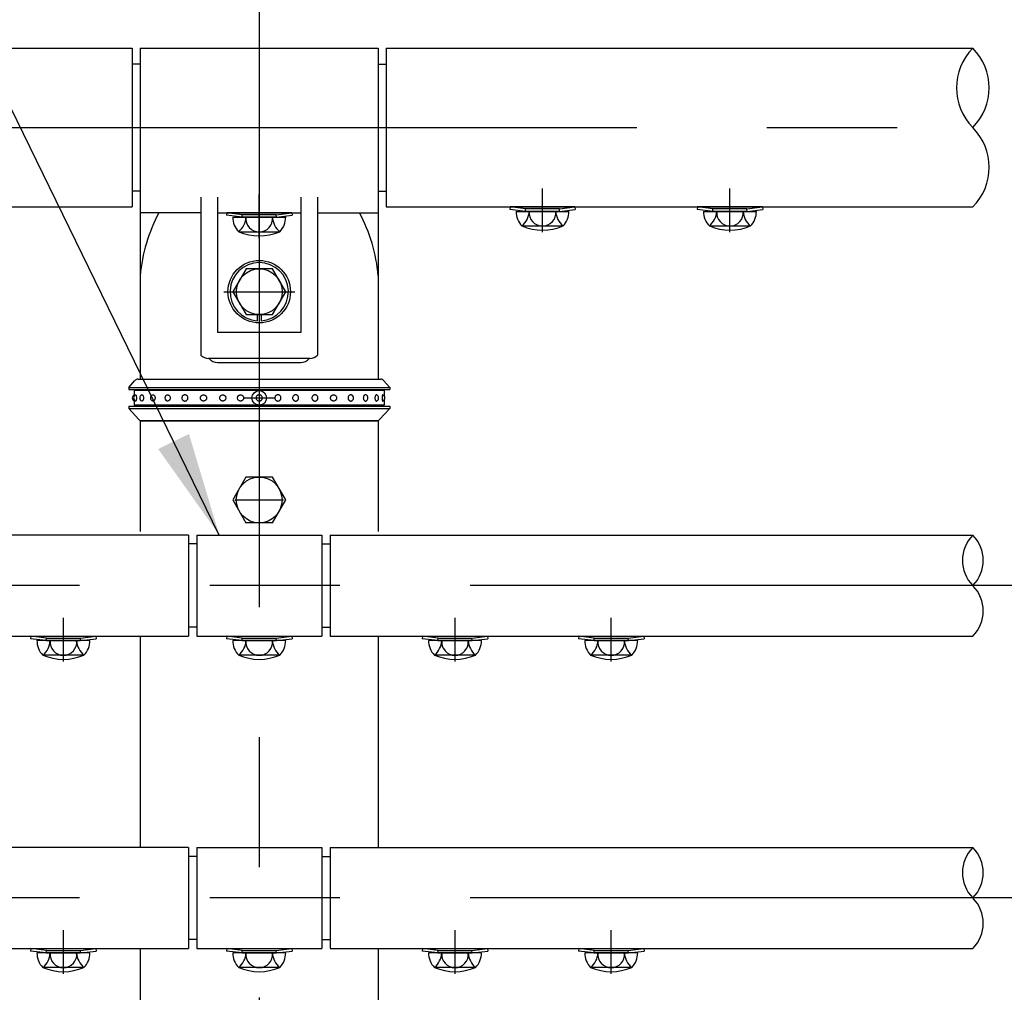
# Model space of a CAD drawing. Units: millimetres. Extents: x 127 to 9225, y 37 to 6650.
# Drawn here: x 6629 to 7102, y 5290 to 5757 of the extents above; entities that cross this region are included whole.
import ezdxf

# ---------------------------------------------------------------- set-up
doc = ezdxf.new("R2010")
doc.units = ezdxf.units.MM
doc.header["$LTSCALE"] = 250
doc.header["$PDMODE"] = 33
doc.header["$PDSIZE"] = 5
doc.linetypes.add('CENTER', pattern=[2, 1.25, -0.25, 0.25, -0.25])
doc.linetypes.add('HIDDEN', pattern=[0.375, 0.25, -0.125])
for name, color, linetype in [('CENTER', 3, 'CENTER'), ('HASEN', 7, 'HIDDEN'), ('MOJI', 6, 'Continuous'), ('SJC', 1, 'Continuous'), ('SUNPOU', 4, 'Continuous')]:
    doc.layers.add(name, color=color, linetype=linetype)
doc.styles.add('EXT08', font='ROMANS', dxfattribs={"width": 0.8, "bigfont": 'EXTFONT'})
doc.styles.get("Standard").update_dxf_attribs({"font": 'arial.ttf'})
doc.dimstyles.new('SJC', dxfattribs={"dimtxt": 0.18, "dimasz": 0.18, "dimexe": 0.18, "dimexo": 0.0625, "dimgap": 0.09, "dimtad": 0, "dimtih": 1, "dimtoh": 1, "dimdec": 4, "dimzin": 0, "dimdsep": 46, "dimtxsty": 'Standard', "dimcen": 0.09, "dimadec": 0, "dimazin": 0, "dimtfac": 1, "dimtdec": 4, "dimtofl": 0, "dimtmove": 0, "dimatfit": 3, "dimfxl": 1, "dimtolj": 1, "dimtzin": 0, "dimarcsym": 0})

# ---------------------------------------------------------------- blocks, each defined once
blk = doc.blocks.new('*D75')
at = {"layer": 'DEFPOINTS', "color": 0}
for p in [(7086.76, 6110.94), (6744.15, 5787.72), (7086.76, 5743.64)]:
    blk.add_point(p, dxfattribs=at)
at = {"layer": 'SUNPOU', "color": 0, "lineweight": -2}
for p, q in [((6744.15, 5812.72), (6744.15, 6135.94)), ((6794.15, 6110.94), (7086.76, 6110.94))]:
    blk.add_line(p, q, dxfattribs=at)
at = {"layer": 'SUNPOU', "color": 0}
blk.add_solid([(6794.15, 6119.28), (6794.15, 6102.61), (6744.15, 6110.94)], dxfattribs=at)
at = {"layer": 'SUNPOU', "color": 0, "insert": (6940.45, 6178.44), "char_height": 75, "attachment_point": 5, "style": 'EXT08'}
blk.add_mtext('\\A1;3000', dxfattribs=at)
blk = doc.blocks.new('_None')

msp = doc.modelspace()

# ---------------------------------------------------------------- linework, layer by layer
at = {"layer": 'CENTER'}
for p, q in [((6744.147, 5787.723), (6744.147, 4867.583)), ((6744.147, 5652.441), (6744.147, 5673.378)), ((6880.147, 5655.242), (6880.147, 5676.178)), ((6970.147, 5655.242), (6970.147, 5676.178)), ((6727.123, 5626.642), (6761.265, 5626.642)), ((6727.123, 5626.642), (6761.265, 5626.642)), ((6727.123, 5626.642), (6761.265, 5626.642)), ((6736.647, 5575.642), (6751.647, 5575.642)), ((6732.486, 5526.642), (6755.807, 5526.642)), ((7157.911, 5485.492), (635.511, 5485.492)), ((6650.147, 5449.092), (6650.147, 5470.028)), ((6838.147, 5449.092), (6838.147, 5470.028)), ((6913.147, 5449.092), (6913.147, 5470.028)), ((7157.911, 5335.492), (635.511, 5335.492)), ((6650.147, 5299.092), (6650.147, 5320.028)), ((6838.147, 5299.092), (6838.147, 5320.028)), ((6913.147, 5299.092), (6913.147, 5320.028))]:
    msp.add_line(p, q, dxfattribs=at)
at = {"layer": 'CENTER', "linetype": 'CENTER'}
msp.add_line((612.914, 5705.492), (7157.911, 5705.492), dxfattribs=at)
at = {"layer": 'HASEN'}
for p, q in [((6735.997, 5663.641), (6728.553, 5664.543)), ((6735.924, 5662.441), (6735.997, 5663.641)), ((6752.297, 5663.641), (6735.997, 5663.641)), ((6752.297, 5663.641), (6759.74, 5664.543)), ((6752.369, 5662.441), (6752.297, 5663.641)), ((6871.997, 5666.442), (6864.553, 5667.344)), ((6871.924, 5665.242), (6871.997, 5666.442)), ((6888.297, 5666.442), (6871.997, 5666.442)), ((6888.297, 5666.442), (6895.74, 5667.344)), ((6888.369, 5665.242), (6888.297, 5666.442)), ((6961.997, 5666.442), (6954.553, 5667.344)), ((6961.924, 5665.242), (6961.997, 5666.442)), ((6978.297, 5666.442), (6961.997, 5666.442)), ((6978.297, 5666.442), (6985.74, 5667.344)), ((6978.369, 5665.242), (6978.297, 5666.442)), ((6641.997, 5460.292), (6634.553, 5461.194)), ((6641.924, 5459.092), (6641.997, 5460.292)), ((6641.997, 5460.292), (6658.297, 5460.292)), ((6658.297, 5460.292), (6665.74, 5461.194)), ((6658.369, 5459.092), (6658.297, 5460.292)), ((6735.997, 5460.292), (6728.553, 5461.194)), ((6735.924, 5459.092), (6735.997, 5460.292)), ((6735.997, 5460.292), (6752.297, 5460.292)), ((6752.297, 5460.292), (6759.74, 5461.194)), ((6752.369, 5459.092), (6752.297, 5460.292)), ((6829.997, 5460.292), (6822.553, 5461.194)), ((6829.924, 5459.092), (6829.997, 5460.292)), ((6829.997, 5460.292), (6846.297, 5460.292)), ((6846.297, 5460.292), (6853.74, 5461.194)), ((6846.369, 5459.092), (6846.297, 5460.292)), ((6904.997, 5460.292), (6897.553, 5461.194)), ((6904.924, 5459.092), (6904.997, 5460.292)), ((6904.997, 5460.292), (6921.297, 5460.292)), ((6921.297, 5460.292), (6928.74, 5461.194)), ((6921.369, 5459.092), (6921.297, 5460.292)), ((6641.997, 5310.292), (6634.553, 5311.194)), ((6641.924, 5309.092), (6641.997, 5310.292)), ((6641.997, 5310.292), (6658.297, 5310.292)), ((6658.297, 5310.292), (6665.74, 5311.194)), ((6658.369, 5309.092), (6658.297, 5310.292)), ((6735.997, 5310.292), (6728.553, 5311.194)), ((6735.924, 5309.092), (6735.997, 5310.292)), ((6735.997, 5310.292), (6752.297, 5310.292)), ((6752.297, 5310.292), (6759.74, 5311.194)), ((6752.369, 5309.092), (6752.297, 5310.292)), ((6829.997, 5310.292), (6822.553, 5311.194)), ((6829.924, 5309.092), (6829.997, 5310.292)), ((6829.997, 5310.292), (6846.297, 5310.292)), ((6846.297, 5310.292), (6853.74, 5311.194)), ((6846.369, 5309.092), (6846.297, 5310.292)), ((6904.997, 5310.292), (6897.553, 5311.194)), ((6904.924, 5309.092), (6904.997, 5310.292)), ((6904.997, 5310.292), (6921.297, 5310.292)), ((6921.297, 5310.292), (6928.74, 5311.194)), ((6921.369, 5309.092), (6921.297, 5310.292))]:
    msp.add_line(p, q, dxfattribs=at)
at = {"layer": 'SJC'}
for p, q in [((3805.147, 5743.642), (6683.147, 5743.642)), ((6686.997, 5743.642), (6801.297, 5743.642)), ((6686.997, 5743.642), (6686.997, 5664.541)), ((6801.297, 5743.642), (6801.297, 5664.541)), ((6805.147, 5743.642), (7086.763, 5743.642)), ((6686.997, 5735.992), (6683.147, 5735.992)), ((6801.297, 5735.992), (6805.147, 5735.992)), ((6686.997, 5700.642), (6686.997, 5584.642)), ((6801.297, 5700.642), (6801.297, 5584.642)), ((6686.997, 5674.992), (6683.147, 5674.992)), ((6801.297, 5674.992), (6805.147, 5674.992)), ((6716.147, 5672.101), (6716.147, 5596.197)), ((6724.147, 5672.101), (6724.147, 5607.142)), ((6764.147, 5672.101), (6764.147, 5607.142)), ((6772.147, 5672.101), (6772.147, 5596.197)), ((3805.147, 5667.342), (6683.147, 5667.342)), ((6716.147, 5664.541), (6686.997, 5664.541)), ((6724.147, 5664.541), (6764.147, 5664.541)), ((6728.553, 5664.541), (6728.397, 5663.353)), ((6735.924, 5662.441), (6728.397, 5663.353)), ((6759.741, 5664.541), (6728.553, 5664.541)), ((6752.369, 5662.441), (6759.897, 5663.353)), ((6759.74, 5664.543), (6759.897, 5663.353)), ((6772.147, 5664.541), (6801.297, 5664.541)), ((6805.147, 5667.342), (7086.763, 5667.342)), ((6864.553, 5667.342), (6864.397, 5666.154)), ((6871.924, 5665.242), (6864.397, 5666.154)), ((6895.741, 5667.342), (6864.553, 5667.342)), ((6867.445, 5665.242), (6892.849, 5665.242)), ((6888.369, 5665.242), (6871.924, 5665.242)), ((6888.369, 5665.242), (6895.897, 5666.154)), ((6895.74, 5667.344), (6895.897, 5666.154)), ((6954.553, 5667.342), (6954.397, 5666.154)), ((6961.924, 5665.242), (6954.397, 5666.154)), ((6985.741, 5667.342), (6954.553, 5667.342)), ((6957.445, 5665.242), (6982.849, 5665.242)), ((6978.369, 5665.242), (6961.924, 5665.242)), ((6978.369, 5665.242), (6985.897, 5666.154)), ((6985.74, 5667.344), (6985.897, 5666.154)), ((6731.445, 5662.441), (6756.849, 5662.441)), ((6752.369, 5662.441), (6735.924, 5662.441)), ((6734.281, 5655.471), (6753.505, 5655.442)), ((6870.281, 5658.271), (6889.505, 5658.243)), ((6960.281, 5658.271), (6979.505, 5658.243)), ((6737.843, 5637.642), (6731.492, 5626.642)), ((6750.545, 5637.642), (6737.843, 5637.642)), ((6756.896, 5626.642), (6750.545, 5637.642)), ((6686.997, 5634.341), (6686.997, 5584.642)), ((6731.492, 5626.642), (6737.843, 5615.642)), ((6750.545, 5615.642), (6756.896, 5626.642)), ((6737.843, 5615.642), (6750.545, 5615.642)), ((6743.147, 5615.642), (6743.147, 5612.678)), ((6745.147, 5615.642), (6745.147, 5612.678)), ((6764.147, 5607.142), (6724.147, 5607.142)), ((6764.147, 5607.142), (6724.147, 5607.142)), ((6768.523, 5594.642), (6719.771, 5594.642)), ((6724.147, 5592.642), (6764.147, 5592.642)), ((6681.497, 5580.642), (6684.399, 5583.959)), ((6685.904, 5584.642), (6802.389, 5584.642)), ((6806.797, 5580.642), (6803.894, 5583.959)), ((6681.497, 5580.642), (6681.497, 5579.642)), ((6681.497, 5580.642), (6806.797, 5580.642)), ((6681.497, 5579.642), (6806.797, 5579.642)), ((6687.147, 5579.642), (6687.147, 5579.142)), ((6801.147, 5579.642), (6801.147, 5579.142)), ((6806.797, 5580.642), (6806.797, 5579.642)), ((6681.497, 5571.642), (6681.497, 5570.642)), ((6681.497, 5571.642), (6806.797, 5571.642)), ((6681.497, 5570.642), (6686.402, 5565.291)), ((6681.497, 5570.642), (6806.797, 5570.642)), ((6687.147, 5572.142), (6687.147, 5571.642)), ((6801.147, 5572.142), (6801.147, 5571.642)), ((6806.797, 5570.642), (6801.891, 5565.291)), ((6806.797, 5571.642), (6806.797, 5570.642)), ((6686.997, 5564.642), (6686.997, 5511.538)), ((6801.297, 5564.642), (6686.997, 5564.642)), ((6687.877, 5564.642), (6800.417, 5564.642)), ((6801.297, 5564.642), (6801.297, 5511.538)), ((6737.796, 5537.642), (6731.445, 5526.642)), ((6750.498, 5537.642), (6737.796, 5537.642)), ((6756.849, 5526.642), (6750.498, 5537.642)), ((6731.445, 5526.642), (6737.796, 5515.642)), ((6750.498, 5515.642), (6756.849, 5526.642)), ((6750.498, 5515.642), (6737.796, 5515.642)), ((6710.147, 5509.792), (3778.147, 5509.792)), ((6710.147, 5509.792), (6710.147, 5461.192)), ((6714.147, 5509.792), (6774.147, 5509.792)), ((6714.147, 5509.792), (6714.147, 5461.192)), ((6774.147, 5509.792), (6774.147, 5461.192)), ((6778.147, 5509.792), (6778.147, 5461.192)), ((6778.147, 5509.792), (7086.763, 5509.792)), ((6714.147, 5505.492), (6710.147, 5505.492)), ((6774.147, 5505.492), (6778.147, 5505.492)), ((6714.147, 5465.492), (6710.147, 5465.492)), ((6774.147, 5465.492), (6778.147, 5465.492)), ((3778.147, 5461.192), (6710.147, 5461.192)), ((6634.553, 5461.194), (6634.397, 5460.004)), ((6634.553, 5461.192), (6665.741, 5461.192)), ((6665.741, 5461.192), (6665.897, 5460.004)), ((6686.997, 5461.192), (6686.997, 5359.792)), ((6714.147, 5461.192), (6774.147, 5461.192)), ((6728.553, 5461.194), (6728.397, 5460.004)), ((6728.553, 5461.192), (6759.741, 5461.192)), ((6759.741, 5461.192), (6759.897, 5460.004)), ((6778.147, 5461.192), (7086.763, 5461.192)), ((6801.297, 5461.192), (6801.297, 5359.792)), ((6822.553, 5461.194), (6822.397, 5460.004)), ((6822.553, 5461.192), (6853.741, 5461.192)), ((6853.741, 5461.192), (6853.897, 5460.004)), ((6897.553, 5461.194), (6897.397, 5460.004)), ((6897.553, 5461.192), (6928.741, 5461.192)), ((6928.741, 5461.192), (6928.897, 5460.004)), ((6641.924, 5459.092), (6634.397, 5460.004)), ((6662.849, 5459.092), (6637.445, 5459.092)), ((6641.924, 5459.092), (6658.369, 5459.092)), ((6658.369, 5459.092), (6665.897, 5460.004)), ((6735.924, 5459.092), (6728.397, 5460.004)), ((6756.849, 5459.092), (6731.445, 5459.092)), ((6735.924, 5459.092), (6752.369, 5459.092)), ((6752.369, 5459.092), (6759.897, 5460.004)), ((6829.924, 5459.092), (6822.397, 5460.004)), ((6850.849, 5459.092), (6825.445, 5459.092)), ((6829.924, 5459.092), (6846.369, 5459.092)), ((6846.369, 5459.092), (6853.897, 5460.004)), ((6904.924, 5459.092), (6897.397, 5460.004)), ((6925.849, 5459.092), (6900.445, 5459.092)), ((6904.924, 5459.092), (6921.369, 5459.092)), ((6921.369, 5459.092), (6928.897, 5460.004)), ((6660.013, 5452.121), (6640.789, 5452.093)), ((6754.013, 5452.121), (6734.789, 5452.093)), ((6848.013, 5452.121), (6828.789, 5452.093)), ((6923.013, 5452.121), (6903.789, 5452.093)), ((6710.147, 5359.792), (3778.147, 5359.792)), ((6710.147, 5359.792), (6710.147, 5311.192)), ((6714.147, 5359.792), (6774.147, 5359.792)), ((6714.147, 5359.792), (6714.147, 5311.192)), ((6774.147, 5359.792), (6774.147, 5311.192)), ((6778.147, 5359.792), (6778.147, 5311.192)), ((6778.147, 5359.792), (7086.763, 5359.792)), ((6714.147, 5355.492), (6710.147, 5355.492)), ((6774.147, 5355.492), (6778.147, 5355.492)), ((6714.147, 5315.492), (6710.147, 5315.492)), ((6774.147, 5315.492), (6778.147, 5315.492)), ((3778.147, 5311.192), (6710.147, 5311.192)), ((6634.553, 5311.194), (6634.397, 5310.004)), ((6641.924, 5309.092), (6634.397, 5310.004)), ((6634.553, 5311.192), (6665.741, 5311.192)), ((6662.849, 5309.092), (6637.445, 5309.092)), ((6641.924, 5309.092), (6658.369, 5309.092)), ((6658.369, 5309.092), (6665.897, 5310.004)), ((6665.741, 5311.192), (6665.897, 5310.004)), ((6686.997, 5311.192), (6686.997, 4905.493)), ((6714.147, 5311.192), (6774.147, 5311.192)), ((6728.553, 5311.194), (6728.397, 5310.004)), ((6735.924, 5309.092), (6728.397, 5310.004)), ((6728.553, 5311.192), (6759.741, 5311.192)), ((6756.849, 5309.092), (6731.445, 5309.092)), ((6735.924, 5309.092), (6752.369, 5309.092)), ((6752.369, 5309.092), (6759.897, 5310.004)), ((6759.741, 5311.192), (6759.897, 5310.004)), ((6778.147, 5311.192), (7086.763, 5311.192)), ((6801.297, 5311.192), (6801.297, 4905.493)), ((6822.553, 5311.194), (6822.397, 5310.004)), ((6829.924, 5309.092), (6822.397, 5310.004)), ((6822.553, 5311.192), (6853.741, 5311.192)), ((6850.849, 5309.092), (6825.445, 5309.092)), ((6829.924, 5309.092), (6846.369, 5309.092)), ((6846.369, 5309.092), (6853.897, 5310.004)), ((6853.741, 5311.192), (6853.897, 5310.004)), ((6897.553, 5311.194), (6897.397, 5310.004)), ((6904.924, 5309.092), (6897.397, 5310.004)), ((6897.553, 5311.192), (6928.741, 5311.192)), ((6925.849, 5309.092), (6900.445, 5309.092)), ((6904.924, 5309.092), (6921.369, 5309.092)), ((6921.369, 5309.092), (6928.897, 5310.004)), ((6928.741, 5311.192), (6928.897, 5310.004)), ((6660.013, 5302.121), (6640.789, 5302.093)), ((6754.013, 5302.121), (6734.789, 5302.093)), ((6848.013, 5302.121), (6828.789, 5302.093)), ((6923.013, 5302.121), (6903.789, 5302.093))]:
    msp.add_line(p, q, dxfattribs=at)
at = {"layer": 'SJC', "extrusion": (5e-16, 1, 2e-16)}
for p, q in [((6804.147, 5579.142), (6684.147, 5579.142)), ((6684.147, 5579.142), (6684.147, 5576.606)), ((6684.147, 5574.678), (6684.147, 5572.142)), ((6804.147, 5572.142), (6684.147, 5572.142))]:
    msp.add_line(p, q, dxfattribs=at)
at = {"layer": 'SJC', "extrusion": (-5e-16, 1, 2e-16)}
for p, q in [((6804.147, 5579.142), (6804.147, 5576.606)), ((6804.147, 5574.678), (6804.147, 5572.142))]:
    msp.add_line(p, q, dxfattribs=at)
at = {"layer": 'SJC'}
for points in [[(6683.147, 5743.642), (6683.147, 5667.342)], [(6805.147, 5743.642), (6805.147, 5667.342)]]:
    msp.add_lwpolyline(points, dxfattribs=at)
for centre, radius in [((6744.147, 5626.642), 15), ((6744.194, 5626.642), 11), ((6744.147, 5575.642), 3.5), ((6744.147, 5526.642), 11)]:
    msp.add_circle(centre, radius, dxfattribs=at)
for centre, radius, start, end in [((7106.014, 5724.566), 27.101, 135.26345, 224.73655), ((7067.512, 5724.566), 27.101, 315.26345, 44.73655), ((7067.512, 5686.416), 27.101, 315.26345, 44.73655), ((6766.14, 5627.265), 79.459, 152.02246, 174.89119), ((6722.154, 5627.265), 79.459, 5.10881, 27.97754), ((6877.089, 5665.103), 9.644, 179.17156, 225.09891), ((6864.129, 5665.745), 9.68, 309.45585, 357.02175), ((6880.103, 5664.543), 6.346, 173.67653, 270.39538), ((6880.191, 5664.543), 6.346, 269.60462, 6.32347), ((6896.164, 5665.745), 9.68, 182.97825, 230.54415), ((6883.205, 5665.103), 9.644, 314.90109, 0.82844), ((6967.089, 5665.103), 9.644, 179.17156, 225.09891), ((6954.129, 5665.745), 9.68, 309.45585, 357.02175), ((6970.103, 5664.543), 6.346, 173.67653, 270.39538), ((6970.191, 5664.543), 6.346, 269.60462, 6.32347), ((6986.164, 5665.745), 9.68, 182.97825, 230.54415), ((6973.205, 5665.103), 9.644, 314.90109, 0.82844), ((6741.089, 5662.302), 9.644, 179.17156, 225.09891), ((6728.129, 5662.944), 9.68, 309.45585, 357.02175), ((6744.103, 5661.742), 6.346, 173.67653, 270.39538), ((6744.191, 5661.742), 6.346, 269.60462, 6.32347), ((6760.164, 5662.944), 9.68, 182.97825, 230.54415), ((6747.205, 5662.302), 9.644, 314.90109, 0.82844), ((6744.147, 5678.441), 25, 246.7561, 293.2439), ((6880.147, 5681.242), 25, 246.7561, 293.2439), ((6970.147, 5681.242), 25, 246.7561, 293.2439), ((6744.147, 5626.642), 14, 274.09604, 265.90396), ((6719.771, 5599.642), 5, 223.55252, 270), ((6724.147, 5597.642), 5, 216.8699, 270), ((6764.147, 5597.642), 5, 270, 323.1301), ((6768.523, 5599.642), 5, 270, 316.44748), ((6685.904, 5582.642), 2, 90, 138.81407), ((6802.389, 5582.642), 2, 41.18593, 90), ((6684.848, 5575.642), 1.625, 115.56086, 244.43914), ((6685.455, 5575.642), 1.625, 113.1209, 246.8791), ((6688.433, 5575.642), 1.625, 115.60058, 244.39942), ((6693.563, 5575.642), 1.625, 121.46831, 238.53169), ((6700.462, 5575.642), 1.625, 136.24783, 223.75217), ((6787.831, 5575.642), 1.625, 316.24783, 43.75217), ((6794.731, 5575.642), 1.625, 301.46831, 58.53169), ((6799.86, 5575.642), 1.625, 295.60058, 64.39942), ((6802.839, 5575.642), 1.625, 293.1209, 66.8791), ((6687.877, 5566.642), 2, 222.51045, 270), ((6800.417, 5566.642), 2, 270, 317.48955), ((7099.026, 5497.642), 17.262, 135.26345, 224.73655), ((7074.501, 5497.642), 17.262, 315.26345, 44.73655), ((7074.501, 5473.342), 17.262, 315.26345, 44.73655), ((6647.089, 5458.953), 9.644, 179.17156, 225.09891), ((6634.129, 5459.595), 9.68, 309.45585, 357.02175), ((6650.103, 5458.393), 6.346, 173.67653, 270.39538), ((6650.191, 5458.393), 6.346, 269.60462, 6.32347), ((6666.164, 5459.595), 9.68, 182.97825, 230.54415), ((6653.205, 5458.953), 9.644, 314.90109, 0.82844), ((6741.089, 5458.953), 9.644, 179.17156, 225.09891), ((6728.129, 5459.595), 9.68, 309.45585, 357.02175), ((6744.103, 5458.393), 6.346, 173.67653, 270.39538), ((6744.191, 5458.393), 6.346, 269.60462, 6.32347), ((6760.164, 5459.595), 9.68, 182.97825, 230.54415), ((6747.205, 5458.953), 9.644, 314.90109, 0.82844), ((6835.089, 5458.953), 9.644, 179.17156, 225.09891), ((6822.129, 5459.595), 9.68, 309.45585, 357.02175), ((6838.103, 5458.393), 6.346, 173.67653, 270.39538), ((6838.191, 5458.393), 6.346, 269.60462, 6.32347), ((6854.164, 5459.595), 9.68, 182.97825, 230.54415), ((6841.205, 5458.953), 9.644, 314.90109, 0.82844), ((6910.089, 5458.953), 9.644, 179.17156, 225.09891), ((6897.129, 5459.595), 9.68, 309.45585, 357.02175), ((6913.103, 5458.393), 6.346, 173.67653, 270.39538), ((6913.191, 5458.393), 6.346, 269.60462, 6.32347), ((6929.164, 5459.595), 9.68, 182.97825, 230.54415), ((6916.205, 5458.953), 9.644, 314.90109, 0.82844), ((6650.147, 5475.092), 25, 246.7561, 293.2439), ((6744.147, 5475.092), 25, 246.7561, 293.2439), ((6838.147, 5475.092), 25, 246.7561, 293.2439), ((6913.147, 5475.092), 25, 246.7561, 293.2439), ((7099.026, 5347.642), 17.262, 135.26345, 224.73655), ((7074.501, 5347.642), 17.262, 315.26345, 44.73655), ((7074.501, 5323.342), 17.262, 315.26345, 44.73655), ((6647.089, 5308.953), 9.644, 179.17156, 225.09891), ((6634.129, 5309.595), 9.68, 309.45585, 357.02175), ((6650.103, 5308.393), 6.346, 173.67653, 270.39538), ((6650.191, 5308.393), 6.346, 269.60462, 6.32347), ((6666.164, 5309.595), 9.68, 182.97825, 230.54415), ((6653.205, 5308.953), 9.644, 314.90109, 0.82844), ((6741.089, 5308.953), 9.644, 179.17156, 225.09891), ((6728.129, 5309.595), 9.68, 309.45585, 357.02175), ((6744.103, 5308.393), 6.346, 173.67653, 270.39538), ((6744.191, 5308.393), 6.346, 269.60462, 6.32347), ((6760.164, 5309.595), 9.68, 182.97825, 230.54415), ((6747.205, 5308.953), 9.644, 314.90109, 0.82844), ((6835.089, 5308.953), 9.644, 179.17156, 225.09891), ((6822.129, 5309.595), 9.68, 309.45585, 357.02175), ((6838.103, 5308.393), 6.346, 173.67653, 270.39538), ((6838.191, 5308.393), 6.346, 269.60462, 6.32347), ((6854.164, 5309.595), 9.68, 182.97825, 230.54415), ((6841.205, 5308.953), 9.644, 314.90109, 0.82844), ((6910.089, 5308.953), 9.644, 179.17156, 225.09891), ((6897.129, 5309.595), 9.68, 309.45585, 357.02175), ((6913.103, 5308.393), 6.346, 173.67653, 270.39538), ((6913.191, 5308.393), 6.346, 269.60462, 6.32347), ((6929.164, 5309.595), 9.68, 182.97825, 230.54415), ((6916.205, 5308.953), 9.644, 314.90109, 0.82844), ((6650.147, 5325.092), 25, 246.7561, 293.2439), ((6744.147, 5325.092), 25, 246.7561, 293.2439), ((6838.147, 5325.092), 25, 246.7561, 293.2439), ((6913.147, 5325.092), 25, 246.7561, 293.2439)]:
    msp.add_arc(centre, radius, start, end, dxfattribs=at)
for points, knots in [([(6684.817, 5577.136), (6684.826, 5577.14), (6684.834, 5577.142), (6684.869, 5577.142), (6684.897, 5577.126), (6684.953, 5577.056), (6684.981, 5577.003), (6685.021, 5576.902), (6685.037, 5576.855), (6685.067, 5576.749), (6685.081, 5576.69), (6685.121, 5576.503), (6685.145, 5576.344), (6685.177, 5576), (6685.185, 5575.815), (6685.185, 5575.47), (6685.177, 5575.285), (6685.145, 5574.94), (6685.121, 5574.781), (6685.081, 5574.594), (6685.067, 5574.536), (6685.037, 5574.43), (6685.021, 5574.382), (6684.981, 5574.282), (6684.953, 5574.228), (6684.897, 5574.159), (6684.869, 5574.142), (6684.834, 5574.142), (6684.826, 5574.144), (6684.817, 5574.148)], [2.1220464, 2.1220464, 2.1220464, 2.1220464, 2.2487857, 2.2487857, 2.6248604, 2.6248604, 3.0009351, 3.0009351, 3.2314251, 3.2314251, 3.4619151, 3.4619151, 3.9797432, 3.9797432, 4.4975713, 4.4975713, 5.0153994, 5.0153994, 5.5332275, 5.5332275, 5.7637176, 5.7637176, 5.9942076, 5.9942076, 6.3702823, 6.3702823, 6.746357, 6.746357, 6.8730963, 6.8730963, 6.8730963, 6.8730963]), ([(6687.731, 5577.108), (6687.781, 5577.131), (6687.831, 5577.142), (6687.936, 5577.142), (6688, 5577.126), (6688.123, 5577.056), (6688.183, 5577.003), (6688.267, 5576.902), (6688.301, 5576.855), (6688.364, 5576.749), (6688.394, 5576.69), (6688.475, 5576.503), (6688.524, 5576.344), (6688.59, 5576), (6688.606, 5575.815), (6688.606, 5575.47), (6688.59, 5575.285), (6688.524, 5574.94), (6688.475, 5574.781), (6688.394, 5574.594), (6688.364, 5574.536), (6688.301, 5574.43), (6688.267, 5574.382), (6688.183, 5574.282), (6688.123, 5574.228), (6688, 5574.159), (6687.936, 5574.142), (6687.831, 5574.142), (6687.781, 5574.153), (6687.731, 5574.177)], [1.9389281, 1.9389281, 1.9389281, 1.9389281, 2.2487857, 2.2487857, 2.6248604, 2.6248604, 3.0009351, 3.0009351, 3.2314251, 3.2314251, 3.4619151, 3.4619151, 3.9797432, 3.9797432, 4.4975713, 4.4975713, 5.0153994, 5.0153994, 5.5332275, 5.5332275, 5.7637176, 5.7637176, 5.9942076, 5.9942076, 6.3702823, 6.3702823, 6.746357, 6.746357, 7.0562146, 7.0562146, 7.0562146, 7.0562146]), ([(6692.714, 5577.028), (6692.755, 5577.053), (6692.797, 5577.074), (6692.928, 5577.126), (6693.02, 5577.142), (6693.192, 5577.142), (6693.285, 5577.126), (6693.466, 5577.056), (6693.554, 5577.003), (6693.677, 5576.902), (6693.726, 5576.855), (6693.818, 5576.749), (6693.86, 5576.69), (6693.977, 5576.503), (6694.048, 5576.344), (6694.142, 5576), (6694.164, 5575.815), (6694.164, 5575.47), (6694.142, 5575.285), (6694.048, 5574.94), (6693.977, 5574.781), (6693.86, 5574.594), (6693.818, 5574.536), (6693.726, 5574.43), (6693.677, 5574.382), (6693.554, 5574.282), (6693.466, 5574.228), (6693.285, 5574.159), (6693.192, 5574.142), (6693.02, 5574.142), (6692.928, 5574.159), (6692.797, 5574.21), (6692.755, 5574.232), (6692.714, 5574.256)], [1.6900608, 1.6900608, 1.6900608, 1.6900608, 1.872711, 1.872711, 2.2487857, 2.2487857, 2.6248604, 2.6248604, 3.0009351, 3.0009351, 3.2314251, 3.2314251, 3.4619151, 3.4619151, 3.9797432, 3.9797432, 4.4975713, 4.4975713, 5.0153994, 5.0153994, 5.5332275, 5.5332275, 5.7637176, 5.7637176, 5.9942076, 5.9942076, 6.3702823, 6.3702823, 6.746357, 6.746357, 7.1224317, 7.1224317, 7.3050818, 7.3050818, 7.3050818, 7.3050818]), ([(6699.288, 5576.766), (6699.3, 5576.778), (6699.312, 5576.79), (6699.379, 5576.855), (6699.437, 5576.902), (6699.585, 5577.003), (6699.692, 5577.056), (6699.914, 5577.126), (6700.03, 5577.142), (6700.245, 5577.142), (6700.361, 5577.126), (6700.587, 5577.056), (6700.696, 5577.003), (6700.848, 5576.902), (6700.909, 5576.855), (6701.022, 5576.749), (6701.075, 5576.69), (6701.219, 5576.503), (6701.306, 5576.344), (6701.421, 5576), (6701.449, 5575.815), (6701.449, 5575.47), (6701.421, 5575.285), (6701.306, 5574.94), (6701.219, 5574.781), (6701.075, 5574.594), (6701.022, 5574.536), (6700.909, 5574.43), (6700.848, 5574.382), (6700.696, 5574.282), (6700.587, 5574.228), (6700.361, 5574.159), (6700.245, 5574.142), (6700.03, 5574.142), (6699.914, 5574.159), (6699.692, 5574.228), (6699.585, 5574.282), (6699.437, 5574.382), (6699.379, 5574.43), (6699.312, 5574.494), (6699.3, 5574.506), (6699.288, 5574.518)], [1.2153152, 1.2153152, 1.2153152, 1.2153152, 1.2661462, 1.2661462, 1.4966363, 1.4966363, 1.872711, 1.872711, 2.2487857, 2.2487857, 2.6248604, 2.6248604, 3.0009351, 3.0009351, 3.2314251, 3.2314251, 3.4619151, 3.4619151, 3.9797432, 3.9797432, 4.4975713, 4.4975713, 5.0153994, 5.0153994, 5.5332275, 5.5332275, 5.7637176, 5.7637176, 5.9942076, 5.9942076, 6.3702823, 6.3702823, 6.746357, 6.746357, 7.1224317, 7.1224317, 7.4985064, 7.4985064, 7.7289964, 7.7289964, 7.7798275, 7.7798275, 7.7798275, 7.7798275]), ([(6707.003, 5575.642), (6707.003, 5575.815), (6707.034, 5576), (6707.158, 5576.344), (6707.253, 5576.503), (6707.411, 5576.69), (6707.468, 5576.749), (6707.593, 5576.855), (6707.659, 5576.902), (6707.827, 5577.003), (6707.948, 5577.056), (6708.2, 5577.126), (6708.331, 5577.142), (6708.572, 5577.142), (6708.704, 5577.126), (6708.957, 5577.056), (6709.079, 5577.003), (6709.249, 5576.902), (6709.317, 5576.855), (6709.444, 5576.749), (6709.502, 5576.69), (6709.663, 5576.503), (6709.76, 5576.344), (6709.888, 5576), (6709.919, 5575.815), (6709.919, 5575.47), (6709.888, 5575.285), (6709.76, 5574.94), (6709.663, 5574.781), (6709.502, 5574.594), (6709.444, 5574.536), (6709.317, 5574.43), (6709.249, 5574.382), (6709.079, 5574.282), (6708.957, 5574.228), (6708.704, 5574.159), (6708.572, 5574.142), (6708.331, 5574.142), (6708.2, 5574.159), (6707.948, 5574.228), (6707.827, 5574.282), (6707.659, 5574.382), (6707.593, 5574.43), (6707.468, 5574.536), (6707.411, 5574.594), (6707.253, 5574.781), (6707.158, 5574.94), (6707.034, 5575.285), (6707.003, 5575.47), (6707.003, 5575.642)], [0, 0, 0, 0, 0.5178281, 0.5178281, 1.0356562, 1.0356562, 1.2661462, 1.2661462, 1.4966363, 1.4966363, 1.872711, 1.872711, 2.2487857, 2.2487857, 2.6248604, 2.6248604, 3.0009351, 3.0009351, 3.2314251, 3.2314251, 3.4619151, 3.4619151, 3.9797432, 3.9797432, 4.4975713, 4.4975713, 5.0153994, 5.0153994, 5.5332275, 5.5332275, 5.7637176, 5.7637176, 5.9942076, 5.9942076, 6.3702823, 6.3702823, 6.746357, 6.746357, 7.1224317, 7.1224317, 7.4985064, 7.4985064, 7.7289964, 7.7289964, 7.9594865, 7.9594865, 8.4773146, 8.4773146, 8.9951427, 8.9951427, 8.9951427, 8.9951427]), ([(6718.853, 5575.642), (6718.853, 5575.815), (6718.822, 5576), (6718.695, 5576.344), (6718.598, 5576.503), (6718.437, 5576.69), (6718.378, 5576.749), (6718.252, 5576.855), (6718.184, 5576.902), (6718.014, 5577.003), (6717.892, 5577.056), (6717.638, 5577.126), (6717.507, 5577.142), (6717.266, 5577.142), (6717.135, 5577.126), (6716.883, 5577.056), (6716.762, 5577.003), (6716.594, 5576.902), (6716.527, 5576.855), (6716.403, 5576.749), (6716.345, 5576.69), (6716.187, 5576.503), (6716.093, 5576.344), (6715.968, 5576), (6715.938, 5575.815), (6715.938, 5575.47), (6715.968, 5575.285), (6716.093, 5574.94), (6716.187, 5574.781), (6716.345, 5574.594), (6716.403, 5574.536), (6716.527, 5574.43), (6716.594, 5574.382), (6716.762, 5574.282), (6716.883, 5574.228), (6717.135, 5574.159), (6717.266, 5574.142), (6717.507, 5574.142), (6717.638, 5574.159), (6717.892, 5574.228), (6718.014, 5574.282), (6718.184, 5574.382), (6718.252, 5574.43), (6718.378, 5574.536), (6718.437, 5574.594), (6718.598, 5574.781), (6718.695, 5574.94), (6718.822, 5575.285), (6718.853, 5575.47), (6718.853, 5575.642)], [0, 0, 0, 0, 0.5178281, 0.5178281, 1.0356562, 1.0356562, 1.2661462, 1.2661462, 1.4966363, 1.4966363, 1.872711, 1.872711, 2.2487857, 2.2487857, 2.6248604, 2.6248604, 3.0009351, 3.0009351, 3.2314251, 3.2314251, 3.4619151, 3.4619151, 3.9797432, 3.9797432, 4.4975713, 4.4975713, 5.0153994, 5.0153994, 5.5332275, 5.5332275, 5.7637176, 5.7637176, 5.9942076, 5.9942076, 6.3702823, 6.3702823, 6.746357, 6.746357, 7.1224317, 7.1224317, 7.4985064, 7.4985064, 7.7289964, 7.7289964, 7.9594865, 7.9594865, 8.4773146, 8.4773146, 8.9951427, 8.9951427, 8.9951427, 8.9951427]), ([(6728.13, 5575.642), (6728.13, 5575.815), (6728.099, 5576), (6727.971, 5576.344), (6727.875, 5576.503), (6727.714, 5576.69), (6727.655, 5576.749), (6727.528, 5576.855), (6727.461, 5576.902), (6727.291, 5577.003), (6727.169, 5577.056), (6726.915, 5577.126), (6726.784, 5577.142), (6726.542, 5577.142), (6726.411, 5577.126), (6726.16, 5577.056), (6726.039, 5577.003), (6725.871, 5576.902), (6725.804, 5576.855), (6725.68, 5576.749), (6725.622, 5576.69), (6725.464, 5576.503), (6725.37, 5576.344), (6725.245, 5576), (6725.215, 5575.815), (6725.215, 5575.47), (6725.245, 5575.285), (6725.37, 5574.94), (6725.464, 5574.781), (6725.622, 5574.594), (6725.68, 5574.536), (6725.804, 5574.43), (6725.871, 5574.382), (6726.039, 5574.282), (6726.16, 5574.228), (6726.411, 5574.159), (6726.542, 5574.142), (6726.784, 5574.142), (6726.915, 5574.159), (6727.169, 5574.228), (6727.291, 5574.282), (6727.461, 5574.382), (6727.528, 5574.43), (6727.655, 5574.536), (6727.714, 5574.594), (6727.875, 5574.781), (6727.971, 5574.94), (6728.099, 5575.285), (6728.13, 5575.47), (6728.13, 5575.642)], [0, 0, 0, 0, 0.5178281, 0.5178281, 1.0356562, 1.0356562, 1.2661462, 1.2661462, 1.4966363, 1.4966363, 1.872711, 1.872711, 2.2487857, 2.2487857, 2.6248604, 2.6248604, 3.0009351, 3.0009351, 3.2314251, 3.2314251, 3.4619151, 3.4619151, 3.9797432, 3.9797432, 4.4975713, 4.4975713, 5.0153994, 5.0153994, 5.5332275, 5.5332275, 5.7637176, 5.7637176, 5.9942076, 5.9942076, 6.3702823, 6.3702823, 6.746357, 6.746357, 7.1224317, 7.1224317, 7.4985064, 7.4985064, 7.7289964, 7.7289964, 7.9594865, 7.9594865, 8.4773146, 8.4773146, 8.9951427, 8.9951427, 8.9951427, 8.9951427]), ([(6736.634, 5575.642), (6736.634, 5575.815), (6736.603, 5576), (6736.475, 5576.344), (6736.378, 5576.503), (6736.217, 5576.69), (6736.159, 5576.749), (6736.032, 5576.855), (6735.964, 5576.902), (6735.794, 5577.003), (6735.672, 5577.056), (6735.419, 5577.126), (6735.287, 5577.142), (6735.046, 5577.142), (6734.915, 5577.126), (6734.663, 5577.056), (6734.542, 5577.003), (6734.374, 5576.902), (6734.308, 5576.855), (6734.183, 5576.749), (6734.126, 5576.69), (6733.968, 5576.503), (6733.873, 5576.344), (6733.749, 5576), (6733.718, 5575.815), (6733.718, 5575.47), (6733.749, 5575.285), (6733.873, 5574.94), (6733.968, 5574.781), (6734.126, 5574.594), (6734.183, 5574.536), (6734.308, 5574.43), (6734.374, 5574.382), (6734.542, 5574.282), (6734.663, 5574.228), (6734.915, 5574.159), (6735.046, 5574.142), (6735.287, 5574.142), (6735.419, 5574.159), (6735.672, 5574.228), (6735.794, 5574.282), (6735.964, 5574.382), (6736.032, 5574.43), (6736.159, 5574.536), (6736.217, 5574.594), (6736.378, 5574.781), (6736.475, 5574.94), (6736.603, 5575.285), (6736.634, 5575.47), (6736.634, 5575.642)], [0, 0, 0, 0, 0.5178281, 0.5178281, 1.0356562, 1.0356562, 1.2661462, 1.2661462, 1.4966363, 1.4966363, 1.872711, 1.872711, 2.2487857, 2.2487857, 2.6248604, 2.6248604, 3.0009351, 3.0009351, 3.2314251, 3.2314251, 3.4619151, 3.4619151, 3.9797432, 3.9797432, 4.4975713, 4.4975713, 5.0153994, 5.0153994, 5.5332275, 5.5332275, 5.7637176, 5.7637176, 5.9942076, 5.9942076, 6.3702823, 6.3702823, 6.746357, 6.746357, 7.1224317, 7.1224317, 7.4985064, 7.4985064, 7.7289964, 7.7289964, 7.9594865, 7.9594865, 8.4773146, 8.4773146, 8.9951427, 8.9951427, 8.9951427, 8.9951427]), ([(6742.633, 5575.642), (6742.633, 5575.815), (6742.665, 5576), (6742.796, 5576.344), (6742.895, 5576.503), (6743.061, 5576.69), (6743.121, 5576.749), (6743.251, 5576.855), (6743.321, 5576.902), (6743.497, 5577.003), (6743.623, 5577.056), (6743.885, 5577.126), (6744.021, 5577.142), (6744.272, 5577.142), (6744.408, 5577.126), (6744.671, 5577.056), (6744.797, 5577.003), (6744.972, 5576.902), (6745.042, 5576.855), (6745.173, 5576.749), (6745.233, 5576.69), (6745.398, 5576.503), (6745.498, 5576.344), (6745.629, 5576), (6745.661, 5575.815), (6745.661, 5575.47), (6745.629, 5575.285), (6745.498, 5574.94), (6745.398, 5574.781), (6745.233, 5574.594), (6745.173, 5574.536), (6745.042, 5574.43), (6744.972, 5574.382), (6744.797, 5574.282), (6744.671, 5574.228), (6744.408, 5574.159), (6744.272, 5574.142), (6744.021, 5574.142), (6743.885, 5574.159), (6743.623, 5574.228), (6743.497, 5574.282), (6743.321, 5574.382), (6743.251, 5574.43), (6743.121, 5574.536), (6743.061, 5574.594), (6742.895, 5574.781), (6742.796, 5574.94), (6742.665, 5575.285), (6742.633, 5575.47), (6742.633, 5575.642)], [0, 0, 0, 0, 0.5178281, 0.5178281, 1.0356562, 1.0356562, 1.2661462, 1.2661462, 1.4966363, 1.4966363, 1.872711, 1.872711, 2.2487857, 2.2487857, 2.6248604, 2.6248604, 3.0009351, 3.0009351, 3.2314251, 3.2314251, 3.4619151, 3.4619151, 3.9797432, 3.9797432, 4.4975713, 4.4975713, 5.0153994, 5.0153994, 5.5332275, 5.5332275, 5.7637176, 5.7637176, 5.9942076, 5.9942076, 6.3702823, 6.3702823, 6.746357, 6.746357, 7.1224317, 7.1224317, 7.4985064, 7.4985064, 7.7289964, 7.7289964, 7.9594865, 7.9594865, 8.4773146, 8.4773146, 8.9951427, 8.9951427, 8.9951427, 8.9951427]), ([(6751.66, 5575.642), (6751.66, 5575.815), (6751.691, 5576), (6751.819, 5576.344), (6751.915, 5576.503), (6752.076, 5576.69), (6752.135, 5576.749), (6752.262, 5576.855), (6752.329, 5576.902), (6752.499, 5577.003), (6752.621, 5577.056), (6752.875, 5577.126), (6753.006, 5577.142), (6753.248, 5577.142), (6753.379, 5577.126), (6753.63, 5577.056), (6753.751, 5577.003), (6753.919, 5576.902), (6753.986, 5576.855), (6754.11, 5576.749), (6754.168, 5576.69), (6754.326, 5576.503), (6754.42, 5576.344), (6754.545, 5576), (6754.575, 5575.815), (6754.575, 5575.47), (6754.545, 5575.285), (6754.42, 5574.94), (6754.326, 5574.781), (6754.168, 5574.594), (6754.11, 5574.536), (6753.986, 5574.43), (6753.919, 5574.382), (6753.751, 5574.282), (6753.63, 5574.228), (6753.379, 5574.159), (6753.248, 5574.142), (6753.006, 5574.142), (6752.875, 5574.159), (6752.621, 5574.228), (6752.499, 5574.282), (6752.329, 5574.382), (6752.262, 5574.43), (6752.135, 5574.536), (6752.076, 5574.594), (6751.915, 5574.781), (6751.819, 5574.94), (6751.691, 5575.285), (6751.66, 5575.47), (6751.66, 5575.642)], [0, 0, 0, 0, 0.5178281, 0.5178281, 1.0356562, 1.0356562, 1.2661462, 1.2661462, 1.4966363, 1.4966363, 1.872711, 1.872711, 2.2487857, 2.2487857, 2.6248604, 2.6248604, 3.0009351, 3.0009351, 3.2314251, 3.2314251, 3.4619151, 3.4619151, 3.9797432, 3.9797432, 4.4975713, 4.4975713, 5.0153994, 5.0153994, 5.5332275, 5.5332275, 5.7637176, 5.7637176, 5.9942076, 5.9942076, 6.3702823, 6.3702823, 6.746357, 6.746357, 7.1224317, 7.1224317, 7.4985064, 7.4985064, 7.7289964, 7.7289964, 7.9594865, 7.9594865, 8.4773146, 8.4773146, 8.9951427, 8.9951427, 8.9951427, 8.9951427]), ([(6760.164, 5575.642), (6760.164, 5575.815), (6760.195, 5576), (6760.322, 5576.344), (6760.419, 5576.503), (6760.58, 5576.69), (6760.639, 5576.749), (6760.765, 5576.855), (6760.833, 5576.902), (6761.003, 5577.003), (6761.125, 5577.056), (6761.379, 5577.126), (6761.51, 5577.142), (6761.751, 5577.142), (6761.882, 5577.126), (6762.134, 5577.056), (6762.255, 5577.003), (6762.423, 5576.902), (6762.49, 5576.855), (6762.614, 5576.749), (6762.672, 5576.69), (6762.83, 5576.503), (6762.924, 5576.344), (6763.049, 5576), (6763.079, 5575.815), (6763.079, 5575.47), (6763.049, 5575.285), (6762.924, 5574.94), (6762.83, 5574.781), (6762.672, 5574.594), (6762.614, 5574.536), (6762.49, 5574.43), (6762.423, 5574.382), (6762.255, 5574.282), (6762.134, 5574.228), (6761.882, 5574.159), (6761.751, 5574.142), (6761.51, 5574.142), (6761.379, 5574.159), (6761.125, 5574.228), (6761.003, 5574.282), (6760.833, 5574.382), (6760.765, 5574.43), (6760.639, 5574.536), (6760.58, 5574.594), (6760.419, 5574.781), (6760.322, 5574.94), (6760.195, 5575.285), (6760.164, 5575.47), (6760.164, 5575.642)], [0, 0, 0, 0, 0.5178281, 0.5178281, 1.0356562, 1.0356562, 1.2661462, 1.2661462, 1.4966363, 1.4966363, 1.872711, 1.872711, 2.2487857, 2.2487857, 2.6248604, 2.6248604, 3.0009351, 3.0009351, 3.2314251, 3.2314251, 3.4619151, 3.4619151, 3.9797432, 3.9797432, 4.4975713, 4.4975713, 5.0153994, 5.0153994, 5.5332275, 5.5332275, 5.7637176, 5.7637176, 5.9942076, 5.9942076, 6.3702823, 6.3702823, 6.746357, 6.746357, 7.1224317, 7.1224317, 7.4985064, 7.4985064, 7.7289964, 7.7289964, 7.9594865, 7.9594865, 8.4773146, 8.4773146, 8.9951427, 8.9951427, 8.9951427, 8.9951427]), ([(6769.44, 5575.642), (6769.44, 5575.815), (6769.471, 5576), (6769.599, 5576.344), (6769.696, 5576.503), (6769.857, 5576.69), (6769.915, 5576.749), (6770.042, 5576.855), (6770.11, 5576.902), (6770.28, 5577.003), (6770.402, 5577.056), (6770.655, 5577.126), (6770.787, 5577.142), (6771.028, 5577.142), (6771.159, 5577.126), (6771.411, 5577.056), (6771.532, 5577.003), (6771.699, 5576.902), (6771.766, 5576.855), (6771.891, 5576.749), (6771.948, 5576.69), (6772.106, 5576.503), (6772.201, 5576.344), (6772.325, 5576), (6772.356, 5575.815), (6772.356, 5575.47), (6772.325, 5575.285), (6772.201, 5574.94), (6772.106, 5574.781), (6771.948, 5574.594), (6771.891, 5574.536), (6771.766, 5574.43), (6771.699, 5574.382), (6771.532, 5574.282), (6771.411, 5574.228), (6771.159, 5574.159), (6771.028, 5574.142), (6770.787, 5574.142), (6770.655, 5574.159), (6770.402, 5574.228), (6770.28, 5574.282), (6770.11, 5574.382), (6770.042, 5574.43), (6769.915, 5574.536), (6769.857, 5574.594), (6769.696, 5574.781), (6769.599, 5574.94), (6769.471, 5575.285), (6769.44, 5575.47), (6769.44, 5575.642)], [0, 0, 0, 0, 0.5178281, 0.5178281, 1.0356562, 1.0356562, 1.2661462, 1.2661462, 1.4966363, 1.4966363, 1.872711, 1.872711, 2.2487857, 2.2487857, 2.6248604, 2.6248604, 3.0009351, 3.0009351, 3.2314251, 3.2314251, 3.4619151, 3.4619151, 3.9797432, 3.9797432, 4.4975713, 4.4975713, 5.0153994, 5.0153994, 5.5332275, 5.5332275, 5.7637176, 5.7637176, 5.9942076, 5.9942076, 6.3702823, 6.3702823, 6.746357, 6.746357, 7.1224317, 7.1224317, 7.4985064, 7.4985064, 7.7289964, 7.7289964, 7.9594865, 7.9594865, 8.4773146, 8.4773146, 8.9951427, 8.9951427, 8.9951427, 8.9951427]), ([(6781.29, 5575.642), (6781.29, 5575.815), (6781.26, 5576), (6781.135, 5576.344), (6781.041, 5576.503), (6780.883, 5576.69), (6780.825, 5576.749), (6780.701, 5576.855), (6780.634, 5576.902), (6780.466, 5577.003), (6780.345, 5577.056), (6780.094, 5577.126), (6779.963, 5577.142), (6779.721, 5577.142), (6779.59, 5577.126), (6779.336, 5577.056), (6779.214, 5577.003), (6779.044, 5576.902), (6778.977, 5576.855), (6778.85, 5576.749), (6778.791, 5576.69), (6778.63, 5576.503), (6778.534, 5576.344), (6778.406, 5576), (6778.375, 5575.815), (6778.375, 5575.47), (6778.406, 5575.285), (6778.534, 5574.94), (6778.63, 5574.781), (6778.791, 5574.594), (6778.85, 5574.536), (6778.977, 5574.43), (6779.044, 5574.382), (6779.214, 5574.282), (6779.336, 5574.228), (6779.59, 5574.159), (6779.721, 5574.142), (6779.963, 5574.142), (6780.094, 5574.159), (6780.345, 5574.228), (6780.466, 5574.282), (6780.634, 5574.382), (6780.701, 5574.43), (6780.825, 5574.536), (6780.883, 5574.594), (6781.041, 5574.781), (6781.135, 5574.94), (6781.26, 5575.285), (6781.29, 5575.47), (6781.29, 5575.642)], [0, 0, 0, 0, 0.5178281, 0.5178281, 1.0356562, 1.0356562, 1.2661462, 1.2661462, 1.4966363, 1.4966363, 1.872711, 1.872711, 2.2487857, 2.2487857, 2.6248604, 2.6248604, 3.0009351, 3.0009351, 3.2314251, 3.2314251, 3.4619151, 3.4619151, 3.9797432, 3.9797432, 4.4975713, 4.4975713, 5.0153994, 5.0153994, 5.5332275, 5.5332275, 5.7637176, 5.7637176, 5.9942076, 5.9942076, 6.3702823, 6.3702823, 6.746357, 6.746357, 7.1224317, 7.1224317, 7.4985064, 7.4985064, 7.7289964, 7.7289964, 7.9594865, 7.9594865, 8.4773146, 8.4773146, 8.9951427, 8.9951427, 8.9951427, 8.9951427]), ([(6789.005, 5576.766), (6788.994, 5576.778), (6788.982, 5576.79), (6788.915, 5576.855), (6788.856, 5576.902), (6788.708, 5577.003), (6788.602, 5577.056), (6788.379, 5577.126), (6788.263, 5577.142), (6788.049, 5577.142), (6787.932, 5577.126), (6787.707, 5577.056), (6787.597, 5577.003), (6787.446, 5576.902), (6787.385, 5576.855), (6787.272, 5576.749), (6787.219, 5576.69), (6787.075, 5576.503), (6786.988, 5576.344), (6786.873, 5576), (6786.845, 5575.815), (6786.845, 5575.47), (6786.873, 5575.285), (6786.988, 5574.94), (6787.075, 5574.781), (6787.219, 5574.594), (6787.272, 5574.536), (6787.385, 5574.43), (6787.446, 5574.382), (6787.597, 5574.282), (6787.707, 5574.228), (6787.932, 5574.159), (6788.049, 5574.142), (6788.263, 5574.142), (6788.379, 5574.159), (6788.602, 5574.228), (6788.708, 5574.282), (6788.856, 5574.382), (6788.915, 5574.43), (6788.982, 5574.494), (6788.994, 5574.506), (6789.005, 5574.518)], [1.2153152, 1.2153152, 1.2153152, 1.2153152, 1.2661462, 1.2661462, 1.4966363, 1.4966363, 1.872711, 1.872711, 2.2487857, 2.2487857, 2.6248604, 2.6248604, 3.0009351, 3.0009351, 3.2314251, 3.2314251, 3.4619151, 3.4619151, 3.9797432, 3.9797432, 4.4975713, 4.4975713, 5.0153994, 5.0153994, 5.5332275, 5.5332275, 5.7637176, 5.7637176, 5.9942076, 5.9942076, 6.3702823, 6.3702823, 6.746357, 6.746357, 7.1224317, 7.1224317, 7.4985064, 7.4985064, 7.7289964, 7.7289964, 7.7798275, 7.7798275, 7.7798275, 7.7798275]), ([(6795.579, 5577.028), (6795.539, 5577.053), (6795.497, 5577.074), (6795.366, 5577.126), (6795.273, 5577.142), (6795.102, 5577.142), (6795.009, 5577.126), (6794.827, 5577.056), (6794.739, 5577.003), (6794.617, 5576.902), (6794.568, 5576.855), (6794.476, 5576.749), (6794.433, 5576.69), (6794.316, 5576.503), (6794.246, 5576.344), (6794.152, 5576), (6794.129, 5575.815), (6794.129, 5575.47), (6794.152, 5575.285), (6794.246, 5574.94), (6794.316, 5574.781), (6794.433, 5574.594), (6794.476, 5574.536), (6794.568, 5574.43), (6794.617, 5574.382), (6794.739, 5574.282), (6794.827, 5574.228), (6795.009, 5574.159), (6795.102, 5574.142), (6795.273, 5574.142), (6795.366, 5574.159), (6795.497, 5574.21), (6795.539, 5574.232), (6795.579, 5574.256)], [1.6900608, 1.6900608, 1.6900608, 1.6900608, 1.872711, 1.872711, 2.2487857, 2.2487857, 2.6248604, 2.6248604, 3.0009351, 3.0009351, 3.2314251, 3.2314251, 3.4619151, 3.4619151, 3.9797432, 3.9797432, 4.4975713, 4.4975713, 5.0153994, 5.0153994, 5.5332275, 5.5332275, 5.7637176, 5.7637176, 5.9942076, 5.9942076, 6.3702823, 6.3702823, 6.746357, 6.746357, 7.1224317, 7.1224317, 7.3050818, 7.3050818, 7.3050818, 7.3050818]), ([(6800.562, 5577.108), (6800.513, 5577.131), (6800.463, 5577.142), (6800.357, 5577.142), (6800.294, 5577.126), (6800.171, 5577.056), (6800.11, 5577.003), (6800.026, 5576.902), (6799.993, 5576.855), (6799.929, 5576.749), (6799.9, 5576.69), (6799.819, 5576.503), (6799.769, 5576.344), (6799.704, 5576), (6799.688, 5575.815), (6799.688, 5575.47), (6799.704, 5575.285), (6799.769, 5574.94), (6799.819, 5574.781), (6799.9, 5574.594), (6799.929, 5574.536), (6799.993, 5574.43), (6800.026, 5574.382), (6800.11, 5574.282), (6800.171, 5574.228), (6800.294, 5574.159), (6800.357, 5574.142), (6800.463, 5574.142), (6800.513, 5574.153), (6800.562, 5574.177)], [1.9389281, 1.9389281, 1.9389281, 1.9389281, 2.2487857, 2.2487857, 2.6248604, 2.6248604, 3.0009351, 3.0009351, 3.2314251, 3.2314251, 3.4619151, 3.4619151, 3.9797432, 3.9797432, 4.4975713, 4.4975713, 5.0153994, 5.0153994, 5.5332275, 5.5332275, 5.7637176, 5.7637176, 5.9942076, 5.9942076, 6.3702823, 6.3702823, 6.746357, 6.746357, 7.0562146, 7.0562146, 7.0562146, 7.0562146]), ([(6803.477, 5577.136), (6803.468, 5577.14), (6803.459, 5577.142), (6803.425, 5577.142), (6803.397, 5577.126), (6803.34, 5577.056), (6803.312, 5577.003), (6803.273, 5576.902), (6803.257, 5576.855), (6803.227, 5576.749), (6803.212, 5576.69), (6803.173, 5576.503), (6803.149, 5576.344), (6803.117, 5576), (6803.109, 5575.815), (6803.109, 5575.47), (6803.117, 5575.285), (6803.149, 5574.94), (6803.173, 5574.781), (6803.212, 5574.594), (6803.227, 5574.536), (6803.257, 5574.43), (6803.273, 5574.382), (6803.312, 5574.282), (6803.34, 5574.228), (6803.397, 5574.159), (6803.425, 5574.142), (6803.459, 5574.142), (6803.468, 5574.144), (6803.477, 5574.148)], [2.1220464, 2.1220464, 2.1220464, 2.1220464, 2.2487857, 2.2487857, 2.6248604, 2.6248604, 3.0009351, 3.0009351, 3.2314251, 3.2314251, 3.4619151, 3.4619151, 3.9797432, 3.9797432, 4.4975713, 4.4975713, 5.0153994, 5.0153994, 5.5332275, 5.5332275, 5.7637176, 5.7637176, 5.9942076, 5.9942076, 6.3702823, 6.3702823, 6.746357, 6.746357, 6.8730963, 6.8730963, 6.8730963, 6.8730963])]:
    msp.add_open_spline(points, degree=3, knots=knots, dxfattribs=at)

# ---------------------------------------------------------------- dimensions: what is measured, and where the dimension line sits
at = {"layer": 'SUNPOU'}
dim = msp.add_linear_dim(base=(7086.763, 6110.945), p1=(6744.147, 5787.723), p2=(7086.763, 5743.641), text='3000', dimstyle='SJC', override={"dimscale": 25, "dimtxt": 3, "dimasz": 2, "dimexe": 1, "dimexo": 1, "dimgap": 1.2, "dimtad": 1, "dimtih": 0, "dimtoh": 0, "dimdec": 2, "dimzin": 8, "dimtxsty": 'EXT08', "dimblk2": 'None', "dimsah": 1, "dimse2": 1, "dimadec": 2, "dimtofl": 1, "dimtmove": 2}, dxfattribs=at)
dim.commit()
dim.dimension.update_dxf_attribs({"geometry": '*D75', "text_midpoint": (6940.455, 6178.445)})

# ---------------------------------------------------------------- leaders
at = {"layer": 'MOJI'}
msp.add_leader([(6724.965, 5509.792), (6544.286, 5879.857)], dimstyle='SJC', override={"dimscale": 25, "dimtxt": 3, "dimasz": 2, "dimexe": 1, "dimexo": 1, "dimgap": 1.2, "dimtad": 1, "dimtih": 0, "dimtoh": 0, "dimdec": 1, "dimzin": 8, "dimtxsty": 'EXT08', "dimtdec": 1, "dimtofl": 1, "dimtmove": 2}, dxfattribs=at)

doc.saveas('drawing.dxf')
